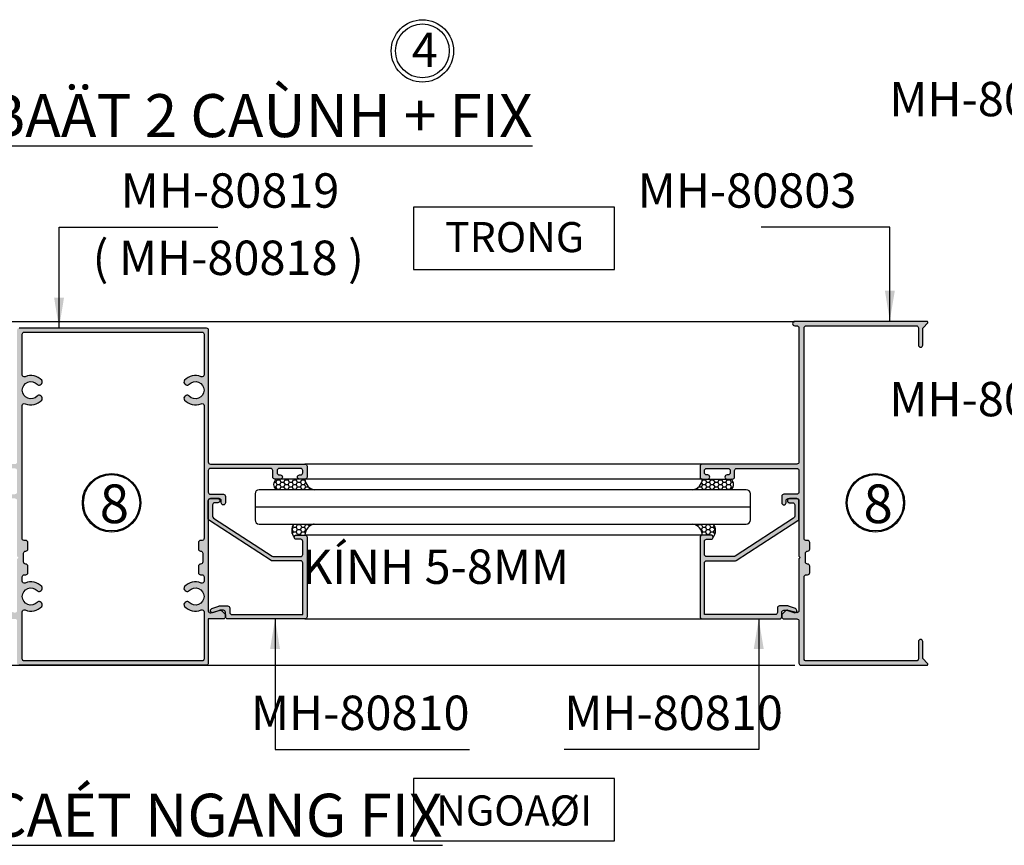
# Model space of a CAD drawing. Units: millimetres. Extents: x 13128 to 22816, y 26712 to 32566.
# Drawn here: x 14911 to 15140, y 26922 to 27114 of the extents above; entities that cross this region are included whole.
import ezdxf

# ---------------------------------------------------------------- set-up
doc = ezdxf.new("R2010")
doc.units = ezdxf.units.MM
for name, color, linetype in [('FRAME', 2, 'Continuous'), ('h', 155, 'Continuous'), ('kinh', 141, 'Continuous'), ('Layer8', 8, 'Continuous'), ('net manh', 3, 'Continuous'), ('PUB_DIM', 3, 'Continuous')]:
    doc.layers.add(name, color=color, linetype=linetype)
doc.layers.add('KICHTHUOC', color=54, linetype='Continuous', lineweight=5)
doc.layers.add('Symbol', color=10, linetype='Continuous', lineweight=9)
doc.styles.add('BINH', font='VNI-Helve-Condense_0.TTF')
doc.styles.add('ROMAND', font='VNI-Helve-Condense_0.TTF', dxfattribs={"width": 0.5})
doc.styles.get("Standard").update_dxf_attribs({"font": 'arial.ttf'})
doc.dimstyles.new('Copy of MIEN HUA1-2', dxfattribs={"dimscale": 0, "dimtxt": 7, "dimasz": 7, "dimexe": 1, "dimexo": 1, "dimgap": 4, "dimtad": 2, "dimdec": 1, "dimtxsty": 'ROMAND', "dimcen": 10, "dimdle": 5, "dimclrd": 8, "dimclre": 8, "dimclrt": 95, "dimadec": 0, "dimazin": 0, "dimtfac": 1, "dimtdec": 1, "dimtmove": 2, "dimatfit": 3, "dimfxl": 1, "dimarcsym": 0})
pattern_1 = [(0, (2731.186203481858, 30400.1625), (0.9525000000000001, 0.549926), [0.635, -1.27]), (120, (2731.186203481858, 30400.1625), (-0.9524998862015611, 0.5499261971046782), [0.6349999999999999, -1.27]), (59.99999999999999, (2731.186203481858, 30400.1625), (1.137984389387725e-07, 1.099852197104678), [-1.27, 0.635])]

msp = doc.modelspace()

# ---------------------------------------------------------------- hatches: boundary and pattern name
at = {"layer": 'h'}
h = msp.add_hatch(color=254, dxfattribs=at)
h.dxf.hatch_style = 1
h.paths.add_polyline_path([(15091.26978365173, 27043.95695519458, 0.4142135623730976), (15090.76978365173, 27043.45695519458, 0.4142135623730941), (15091.26978365173, 27042.95695519458), (15091.76978365173, 27042.95695519458, -0.4142135623730948), (15092.26978365173, 27042.45695519458), (15092.26978365173, 27011.25695519458, -0.4142135623730951), (15091.76978365173, 27010.75695519458), (15069.76978365173, 27010.75695519458, 0.4142135623730951), (15069.26978365173, 27010.25695519458), (15069.26978365173, 27007.75695519458, 0.4142135623730951), (15069.76978365173, 27007.25695519458), (15071.01978365173, 27007.25695519458, 0.4142135623730951), (15071.51978365173, 27007.75695519458, 0.414213562373097), (15071.01978365173, 27008.25695519458), (15070.76978365173, 27008.25695519458, -0.414213562373095), (15070.26978365173, 27008.75695519458), (15070.26978365173, 27009.25695519458, -0.4142135623730949), (15070.76978365173, 27009.75695519458), (15075.76978365173, 27009.75695519458, -0.4142135623730951), (15076.26978365173, 27009.25695519458), (15076.26978365173, 27008.75695519458, -0.4142135623730951), (15075.76978365173, 27008.25695519458), (15075.51978365173, 27008.25695519458, 0.414213562373099), (15075.01978365173, 27007.75695519458, 0.4142135623730951), (15075.51978365173, 27007.25695519458), (15076.76978365173, 27007.25695519458, 0.4142135623730951), (15077.26978365173, 27007.75695519458), (15077.26978365173, 27009.25695519458, -0.4142135623730951), (15077.76978365173, 27009.75695519458), (15091.76978365173, 27009.75695519458, -0.4142135623730951), (15092.26978365173, 27009.25695519458), (15092.26978365173, 27004.25695519458, -0.4142135623730951), (15091.76978365173, 27003.75695519458), (15088.76978365173, 27003.75695519458, 0.4142135623730951), (15088.26978365173, 27003.25695519458), (15088.26978365173, 27001.75695519458, 0.4142135623730951), (15088.76978365173, 27001.25695519458, 0.4142135623730951), (15089.26978365173, 27001.75695519458), (15089.26978365173, 27002.25695519458, -0.4142135623730951), (15089.76978365173, 27002.75695519458), (15091.76978365173, 27002.75695519458, -0.4142135623730951), (15092.26978365173, 27002.25695519458), (15092.26978365173, 26989.30695519458), (15092.56978365173, 26989.00695519458), (15092.26978365173, 26988.70695519458), (15092.26978365173, 26976.68439948339, -0.48947967161138), (15091.64608768049, 26976.19994173838), (15089.72689043292, 26976.68996789647, 0.3394542588637996), (15089.12333704233, 26976.61050858517), (15088.41623026114, 26975.90340180399, 0.1989123673793239), (15088.26978365173, 26975.54984841339), (15088.26978365173, 26975.25695519458, 0.414213562373095), (15088.76978365173, 26974.75695519458), (15091.76978365173, 26974.75695519458, -0.4142135623730951), (15092.26978365173, 26974.25695519458), (15092.26978365173, 26964.45695519458, 0.4142135623730951), (15092.76978365173, 26963.95695519458), (15122.01978365173, 26963.95695519458, 0.6681786379195827), (15122.19656034703, 26964.38373188988), (15121.06978365173, 26965.51050858518), (15121.06978365173, 26969.45695519458, 0.4142135623730991), (15120.56978365173, 26969.95695519458, 0.4142135623730951), (15120.06978365173, 26969.45695519458), (15120.06978365173, 26965.45695519458, -0.4142135623730951), (15119.56978365173, 26964.95695519458), (15093.96978365173, 26964.95695519458, -0.4142135623730951), (15093.46978365173, 26965.45695519458), (15093.46978365173, 26984.50695519458, -0.4142135623730951), (15093.96978365173, 26985.00695519458), (15094.26978365173, 26985.00695519458, 0.4142135623730951), (15094.76978365173, 26985.50695519458), (15094.76978365173, 26987.00695519458, 0.4142135623731023), (15094.26978365173, 26987.50695519458, -0.4142135623731024), (15093.76978365173, 26988.00695519458), (15093.76978365173, 26990.00695519458, -0.4142135623730982), (15094.26978365173, 26990.50695519458, 0.4142135623730982), (15094.76978365173, 26991.00695519458), (15094.76978365173, 26992.50695519458, 0.4142135623730951), (15094.26978365173, 26993.00695519458), (15093.90196890252, 26993.00695519458, -0.4806248474882091), (15093.46978365173, 26993.50695519458), (15093.46978365173, 27042.45695519458, -0.4142135623730951), (15093.96978365173, 27042.95695519458), (15119.56978365173, 27042.95695519458, -0.4142135623730951), (15120.06978365173, 27042.45695519458), (15120.06978365173, 27038.45695519458, 0.414213562373097), (15120.56978365173, 27037.95695519458, 0.4142135623730951), (15121.06978365173, 27038.45695519458), (15121.06978365173, 27042.1962950228, -0.1989123673798978), (15121.21623026114, 27042.54984841339), (15122.19656034703, 27043.53017849928, 0.6681786379196549), (15122.01978365173, 27043.95695519458)])
h = msp.add_hatch(color=254, dxfattribs=at)
h.dxf.hatch_style = 1
edge = h.paths.add_edge_path()
edge.add_arc((14909.78804097596, 26976.68439948339), 0.5, 255.67676572149878, 359.9999999995831, ccw=False)
edge.add_line((14909.66434500472, 26976.19994173838), (14907.48333706565, 26976.75681568268))
edge.add_arc((14907.49514775715, 26976.25695519458), 0.4999999999975107, 91.35353144363663, 135.0000000005896)
edge.add_line((14907.14159436656, 26976.61050858517), (14906.43448758537, 26975.90340180399))
edge.add_arc((14906.78804097597, 26975.54984841339), 0.5000000000026569, 134.9999999998526, 179.9999999995831)
edge.add_arc((14906.84067669544, 26975.34424447504), 0.5896432971796914, 159.5926632364021, 264.8785573980331)
edge.add_line((14906.78804097596, 26974.75695519458), (14909.78804097596, 26974.75695519458))
edge.add_arc((14909.78804097596, 26974.25695519458), 0.5, 0, 90, ccw=False)
edge.add_line((14910.28804097596, 26974.25695519458), (14910.28804097596, 26964.45695519458))
edge.add_arc((14910.78804097596, 26964.45695519458), 0.5, 180, 270)
edge.add_line((14910.78804097596, 26963.95695519458), (14954.28804097596, 26963.95695519458))
edge.add_arc((14954.28804097596, 26964.45695519458), 0.5, 270, 360)
edge.add_line((14954.78804097596, 26964.45695519458), (14954.78804097596, 26974.75695519458))
edge.add_line((14954.78804097596, 26974.75695519458), (14958.28804097596, 26974.75695519458))
edge.add_arc((14958.28804097596, 26975.25695519458), 0.5, 270, 360)
edge.add_arc((14958.34968370793, 26975.49746071543), 0.4999999999966898, 331.248544420947, 414.2802349450428)
edge.add_line((14958.64159436656, 26975.90340180399), (14957.93448758537, 26976.61050858517))
edge.add_arc((14957.58093419478, 26976.25695519458), 0.5000000000013706, 44.99999999970522, 119.999999999854)
edge.add_line((14957.33093419478, 26976.68996789647), (14955.43561935016, 26976.15560931922))
edge.add_arc((14955.28804097596, 26976.63333374132), 0.4999999999983825, 180, 287.16693692669685, ccw=False)
edge.add_line((14954.78804097596, 26976.63333374132), (14954.78804097596, 27002.25695519458))
edge.add_arc((14955.28804097596, 27002.25695519458), 0.5, 90, 180, ccw=False)
edge.add_line((14955.28804097596, 27002.75695519458), (14957.28804097596, 27002.75695519458))
edge.add_arc((14957.28804097596, 27002.25695519458), 0.5, 0, 90, ccw=False)
edge.add_line((14957.78804097596, 27002.25695519458), (14957.78804097596, 27001.75695519458))
edge.add_arc((14958.28804097596, 27001.75695519458), 0.5, 180, 270)
edge.add_arc((14958.28804097596, 27001.75695519458), 0.5, 270, 360)
edge.add_line((14958.78804097596, 27001.75695519458), (14958.78804097596, 27003.25695519458))
edge.add_arc((14958.28804097596, 27003.25695519458), 0.5, 0, 90)
edge.add_line((14958.28804097596, 27003.75695519458), (14955.28804097596, 27003.75695519458))
edge.add_arc((14955.28804097596, 27004.25695519458), 0.5, 180, 270, ccw=False)
edge.add_line((14954.78804097596, 27004.25695519458), (14954.78804097596, 27009.25695519458))
edge.add_arc((14955.28804097596, 27009.25695519458), 0.5, 90, 180, ccw=False)
edge.add_line((14955.28804097596, 27009.75695519458), (14969.28804097596, 27009.75695519458))
edge.add_arc((14969.28804097596, 27009.25695519458), 0.5, 0, 90, ccw=False)
edge.add_line((14969.78804097596, 27009.25695519458), (14969.78804097596, 27007.75695519458))
edge.add_arc((14970.28804097596, 27007.75695519458), 0.5, 180, 270)
edge.add_line((14970.28804097596, 27007.25695519458), (14971.53804097596, 27007.25695519458))
edge.add_arc((14971.53804097596, 27007.75695519458), 0.5, 270, 360)
edge.add_arc((14971.53906988972, 27007.78901537377), 0.4999999999994309, 356.323651974882, 465.0417132266188)
edge.add_arc((14971.28804097597, 27008.75695519458), 0.4999999999974349, 179.9999999995831, 284.0362434679265, ccw=False)
edge.add_line((14970.78804097596, 27008.75695519458), (14970.78804097596, 27009.25695519458))
edge.add_arc((14971.28804097596, 27009.25695519458), 0.5, 90, 180, ccw=False)
edge.add_line((14971.28804097596, 27009.75695519458), (14976.28804097596, 27009.75695519458))
edge.add_arc((14976.28804097596, 27009.25695519458), 0.5, 0, 90, ccw=False)
edge.add_line((14976.78804097596, 27009.25695519458), (14976.78804097596, 27008.75695519458))
edge.add_arc((14976.28804097596, 27008.75695519458), 0.5, -90, 0, ccw=False)
edge.add_line((14976.28804097596, 27008.25695519458), (14976.03804097596, 27008.25695519458))
edge.add_arc((14976.03804097596, 27007.75695519458), 0.5, 90, 180)
edge.add_arc((14976.03804097596, 27007.75695519458), 0.5, 180, 270)
edge.add_line((14976.03804097596, 27007.25695519458), (14977.28804097596, 27007.25695519458))
edge.add_arc((14977.28804097596, 27007.75695519458), 0.5, 270, 360)
edge.add_line((14977.78804097596, 27007.75695519458), (14977.78804097596, 27010.25695519458))
edge.add_arc((14977.28804097596, 27010.25695519458), 0.5, 0, 90)
edge.add_line((14977.28804097596, 27010.75695519458), (14955.28804097596, 27010.75695519458))
edge.add_arc((14955.28804097596, 27011.25695519458), 0.5, 180, 270, ccw=False)
edge.add_line((14954.78804097596, 27011.25695519458), (14954.78804097596, 27041.95695519458))
edge.add_arc((14954.28804097596, 27041.95695519458), 0.5, 0, 90)
edge.add_line((14954.28804097596, 27042.45695519458), (14910.78804097596, 27042.45695519458))
edge.add_arc((14910.78804097596, 27041.95695519458), 0.5, 90, 180)
edge.add_line((14910.28804097596, 27041.95695519458), (14910.28804097596, 27011.25695519458))
edge.add_arc((14909.78804097596, 27011.25695519458), 0.5, -90, 0, ccw=False)
edge.add_line((14909.78804097596, 27010.75695519458), (14887.78804097596, 27010.75695519458))
edge.add_arc((14887.78804097596, 27010.25695519458), 0.5, 90, 180)
edge.add_line((14887.28804097596, 27010.25695519458), (14887.28804097596, 27007.75695519458))
edge.add_arc((14887.78804097596, 27007.75695519458), 0.5, 180, 270)
edge.add_line((14887.78804097596, 27007.25695519458), (14889.03804097596, 27007.25695519458))
edge.add_arc((14889.03804097596, 27007.75695519458), 0.5, 270, 360)
edge.add_arc((14889.03906988972, 27007.78901537377), 0.4999999999994309, 356.323651974882, 465.0417132266188)
edge.add_arc((14888.78804097597, 27008.75695519458), 0.4999999999974349, 179.9999999995831, 284.0362434679265, ccw=False)
edge.add_line((14888.28804097596, 27008.75695519458), (14888.28804097596, 27009.25695519458))
edge.add_arc((14888.78804097596, 27009.25695519458), 0.5, 90, 180, ccw=False)
edge.add_line((14888.78804097596, 27009.75695519458), (14893.78804097596, 27009.75695519458))
edge.add_arc((14893.78804097596, 27009.25695519458), 0.5, 0, 90, ccw=False)
edge.add_line((14894.28804097596, 27009.25695519458), (14894.28804097596, 27008.75695519458))
edge.add_arc((14893.78804097596, 27008.75695519458), 0.5, -90, 0, ccw=False)
edge.add_line((14893.78804097596, 27008.25695519458), (14893.53804097596, 27008.25695519458))
edge.add_arc((14893.53804097596, 27007.75695519458), 0.5, 90, 180)
edge.add_arc((14893.53804097596, 27007.75695519458), 0.5, 180, 270)
edge.add_line((14893.53804097596, 27007.25695519458), (14894.78804097596, 27007.25695519458))
edge.add_arc((14894.78804097596, 27007.75695519458), 0.5, 270, 360)
edge.add_line((14895.28804097596, 27007.75695519458), (14895.28804097596, 27009.25695519458))
edge.add_arc((14895.78804097596, 27009.25695519458), 0.5, 90, 180, ccw=False)
edge.add_line((14895.78804097596, 27009.75695519458), (14909.78804097596, 27009.75695519458))
edge.add_arc((14909.78804097596, 27009.25695519458), 0.5, 0, 90, ccw=False)
edge.add_line((14910.28804097596, 27009.25695519458), (14910.28804097596, 27004.25695519458))
edge.add_arc((14909.78804097596, 27004.25695519458), 0.5, -90, 0, ccw=False)
edge.add_line((14909.78804097596, 27003.75695519458), (14906.78804097596, 27003.75695519458))
edge.add_arc((14906.78804097596, 27003.25695519458), 0.5, 90, 180)
edge.add_line((14906.28804097596, 27003.25695519458), (14906.28804097596, 27001.75695519458))
edge.add_arc((14906.78804097596, 27001.75695519458), 0.5, 180, 270)
edge.add_arc((14906.94113297355, 27001.73294137114), 0.4999999999986235, 252.1705899262503, 396.9282220561776)
edge.add_arc((14907.78804097596, 27002.25695519458), 0.5000000000002883, 90, 206.565051177078, ccw=False)
edge.add_line((14907.78804097596, 27002.75695519458), (14909.78804097596, 27002.75695519458))
edge.add_arc((14909.78804097596, 27002.25695519458), 0.5, 0, 90, ccw=False)
edge.add_line((14910.28804097596, 27002.25695519458), (14910.28804097596, 26989.30695519458))
edge.add_line((14910.28804097596, 26989.30695519458), (14910.58804097596, 26989.00695519458))
edge.add_line((14910.58804097596, 26989.00695519458), (14910.28804097596, 26988.70695519458))
edge.add_line((14910.28804097596, 26988.70695519458), (14910.28804097596, 26976.68439948339))
edge = h.paths.add_edge_path(flags=16)
edge.add_arc((14915.37893120598, 26981.74148150092), 0.5999999999999374, 223.3423637973473, 300.0000000003379)
edge.add_arc((14915.58543076626, 26981.81453620708), 0.5999999999999482, 278.9651725506231, 396.7449451360586)
edge.add_arc((14913.48804097597, 26979.95695519458), 3.400000000002254, 40.68663760991872, 112.6198649481017)
edge.add_arc((14911.98804097596, 26983.55695519458), 0.5000000000001399, 180, 292.61986494791216, ccw=False)
edge.add_line((14911.48804097596, 26983.55695519458), (14911.48804097596, 26984.50695519458))
edge.add_arc((14911.98804097596, 26984.50695519458), 0.5, 90, 180, ccw=False)
edge.add_line((14911.98804097596, 26985.00695519458), (14912.28804097596, 26985.00695519458))
edge.add_arc((14912.28804097596, 26985.50695519458), 0.5, 270, 360)
edge.add_line((14912.78804097596, 26985.50695519458), (14912.78804097596, 26987.00695519458))
edge.add_arc((14912.28804097596, 26987.00695519458), 0.5, 0, 90)
edge.add_arc((14912.28804097596, 26988.00695519458), 0.5, 180, 270, ccw=False)
edge.add_line((14911.78804097596, 26988.00695519458), (14911.78804097596, 26990.00695519458))
edge.add_arc((14912.28804097596, 26990.00695519458), 0.5, 90, 180, ccw=False)
edge.add_arc((14912.28804097596, 26991.00695519458), 0.5, 270, 360)
edge.add_line((14912.78804097596, 26991.00695519458), (14912.78804097596, 26992.50695519458))
edge.add_arc((14912.29580008154, 26992.59469858098), 0.4999999999990817, 349.8930134875811, 477.2748619753573)
edge.add_arc((14911.90413360136, 26993.4298292949), 0.4231801948471986, 190.5010237259213, 292.5868738384226, ccw=False)
edge.add_line((14911.48804097596, 26993.35270339521), (14911.48804097596, 27024.35695519458))
edge.add_arc((14911.98804097596, 27024.35695519458), 0.499999999998181, 67.38013505208778, 180, ccw=False)
edge.add_arc((14913.48804097596, 27027.95695519458), 3.400000000001875, 247.3801350519549, 317.626374883803)
edge.add_arc((14915.55658483243, 27026.06986051919), 0.5999999999993814, 317.6263748836833, 419.9999999999629)
edge.add_arc((14915.40180418494, 27026.19810054166), 0.6000000000009367, 40.71463507561975, 134.8890888715252)
edge.add_arc((14913.48804097596, 27027.95695519458), 1.999999999998139, 43.34236379710029, 318.17289553223014, ccw=False)
edge.add_arc((14915.37893120598, 27029.74148150092), 0.5999999999999374, 223.3423637973473, 300.0000000003379)
edge.add_arc((14915.58543076626, 27029.81453620708), 0.6000000000002317, 278.9651725507946, 396.7449451359546)
edge.add_arc((14913.48804097597, 27027.95695519458), 3.399999999999882, 40.68663760987223, 112.6198649481253)
edge.add_arc((14911.98804097596, 27031.55695519458), 0.5000000000001399, 180, 292.61986494791216, ccw=False)
edge.add_line((14911.48804097596, 27031.55695519458), (14911.48804097596, 27040.95695519458))
edge.add_arc((14911.98804097596, 27040.95695519458), 0.5, 90, 180, ccw=False)
edge.add_line((14911.98804097596, 27041.45695519458), (14953.28804097596, 27041.45695519458))
edge.add_arc((14953.28804097596, 27040.95695519458), 0.5, 0, 90, ccw=False)
edge.add_line((14953.78804097596, 27040.95695519458), (14953.78804097596, 27031.55695519458))
edge.add_arc((14953.28804097596, 27031.55695519458), 0.5, -112.61986494810458, 0, ccw=False)
edge.add_arc((14951.78804097596, 27027.95695519458), 3.399999999995159, 67.3801350519077, 137.626374883807)
edge.add_arc((14949.7194971195, 27029.84404986997), 0.6000000000007252, 137.6263748838004, 239.9999999999863)
edge.add_arc((14949.87427776698, 27029.7158098475), 0.5999999999995579, 220.714635075733, 314.8890888723847)
edge.add_arc((14951.78804097596, 27027.95695519458), 1.999999999998925, -136.6576362029354, 138.1728955319706, ccw=False)
edge.add_arc((14949.89715074594, 27026.17242888824), 0.5999999999974405, 43.34236379709467, 120.000000000037)
edge.add_arc((14949.69065118567, 27026.09937418208), 0.6000000000035418, 98.96517255056892, 216.7449451360585)
edge.add_arc((14951.78804097596, 27027.95695519458), 3.399999999998503, 220.6866376098922, 292.619864948097)
edge.add_arc((14953.28804097596, 27024.35695519458), 0.5000000000008396, 0, 112.61986494810449, ccw=False)
edge.add_line((14953.78804097596, 27024.35695519458), (14953.78804097596, 26993.50695519458))
edge.add_arc((14953.37194835057, 26993.4298292949), 0.4231801948464317, -87.8206402339348, 10.50102372543688, ccw=False)
edge.add_line((14953.38804097596, 26993.00695519458), (14952.98804097596, 26993.00695519458))
edge.add_arc((14952.98804097596, 26992.50695519458), 0.5, 90, 180)
edge.add_line((14952.48804097596, 26992.50695519458), (14952.48804097596, 26991.00695519458))
edge.add_arc((14952.98804097596, 26991.00695519458), 0.5, 180, 270)
edge.add_arc((14952.98804097596, 26990.00695519458), 0.5, 0, 90, ccw=False)
edge.add_line((14953.48804097596, 26990.00695519458), (14953.48804097596, 26988.00695519458))
edge.add_arc((14952.98804097596, 26988.00695519458), 0.5, -90, 0, ccw=False)
edge.add_arc((14952.98804097596, 26987.00695519458), 0.5, 90, 180)
edge.add_line((14952.48804097596, 26987.00695519458), (14952.48804097596, 26985.50695519458))
edge.add_arc((14952.98583803397, 26985.46007141226), 0.4999999999999294, 174.6196101766815, 288.4850980765171)
edge.add_arc((14953.28804097596, 26984.50695519458), 0.5000000000011932, 4.16889633925166e-10, 106.6992442341134, ccw=False)
edge.add_line((14953.78804097596, 26984.50695519458), (14953.78804097596, 26983.55695519458))
edge.add_arc((14953.28804097596, 26983.55695519458), 0.5, -112.61986494810458, 0, ccw=False)
edge.add_arc((14951.78804097596, 26979.95695519458), 3.400000000003274, 67.38013505189828, 137.6263748836711)
edge.add_arc((14949.7194971195, 26981.84404986997), 0.600000000002069, 137.6263748839174, 240.0000000003104)
edge.add_arc((14949.87427776698, 26981.7158098475), 0.5999999999981791, 220.7146350758464, 314.8890888722617)
edge.add_arc((14951.78804097596, 26979.95695519458), 2.000000000001636, -136.6576362029354, 138.1728955320401, ccw=False)
edge.add_arc((14949.89715074594, 26978.17242888824), 0.5999999999974405, 43.34236379709467, 120.000000000037)
edge.add_arc((14949.69065118567, 26978.09937418208), 0.5999999999999482, 98.96517255062307, 216.7449451360585)
edge.add_arc((14951.78804097596, 26979.95695519458), 3.400000000001262, 220.6866376098523, 292.6198649480168)
edge.add_arc((14953.28804097596, 26976.35695519458), 0.5000000000008396, 0, 112.61986494810449, ccw=False)
edge.add_line((14953.78804097596, 26976.35695519458), (14953.78804097596, 26965.45695519458))
edge.add_arc((14953.28804097596, 26965.45695519458), 0.5, -90, 0, ccw=False)
edge.add_line((14953.28804097596, 26964.95695519458), (14911.98804097596, 26964.95695519458))
edge.add_arc((14911.98804097596, 26965.45695519458), 0.5, 180, 270, ccw=False)
edge.add_line((14911.48804097596, 26965.45695519458), (14911.48804097596, 26976.35695519458))
edge.add_arc((14911.98804097596, 26976.35695519458), 0.499999999998181, 67.38013505208778, 180, ccw=False)
edge.add_arc((14913.48804097596, 26979.95695519458), 3.400000000001875, 247.3801350519549, 317.626374883803)
edge.add_arc((14915.55658483243, 26978.06986051919), 0.5999999999993814, 317.6263748836833, 419.9999999999629)
edge.add_arc((14915.40180418494, 26978.19810054166), 0.6000000000023153, 40.71463507550644, 134.8890888716483)
edge.add_arc((14913.48804097596, 26979.95695519458), 1.999999999997854, 43.342363797024575, 318.17289553208303, ccw=False)
h = msp.add_hatch(dxfattribs=at)
h.set_pattern_fill('HONEY', color=256, scale=0.2, style=0)
h.set_pattern_definition(pattern_1)
h.paths.add_polyline_path([(14970.61513980959, 27007.25648715784, 0.4817319649837962), (14970.55609727573, 27004.80494213544), (14979.47930674337, 27004.80494213544, -0.3538356685171959), (14977.29094424586, 27007.25648715784), (14976.03804097596, 27007.25648715784)])
h = msp.add_hatch(dxfattribs=at)
h.set_pattern_fill('HONEY', color=254, scale=0.2, style=0)
h.set_pattern_definition(pattern_1)
h.paths.add_polyline_path([(15076.4426848181, 27007.25648715784, -0.4817319649837962), (15076.50172735196, 27004.80494213544), (15067.57851788432, 27004.80494213544, 0.3538356685171959), (15069.76688038183, 27007.25648715784), (15071.01978365173, 27007.25648715784)])
h = msp.add_hatch(color=254, dxfattribs=at)
h.dxf.hatch_style = 1
h.paths.add_polyline_path([(14976.28804097596, 26988.25695519458, -0.4142135623730946), (14976.78804097596, 26987.75695519458), (14976.78804097596, 26975.75695519458), (14960.28804097596, 26975.75695519458, -0.414213562373095), (14959.78804097596, 26976.25695519458), (14959.78804097596, 26977.25695519458, 0.4142135623730943), (14959.28804097596, 26977.75695519458), (14957.40579574042, 26977.75695519458, 0.08748866352594618), (14957.23478566876, 26977.72680150497), (14955.6170309043, 26977.13798692437, 1), (14955.95905104763, 26976.19829430358), (14957.49395923078, 26976.75695519458), (14958.28804097596, 26976.75695519458, -0.4142135623730956), (14958.78804097596, 26976.25695519458), (14958.78804097596, 26975.25695519458, 0.4142135623730951), (14959.28804097596, 26974.75695519458), (14977.28804097596, 26974.75695519458, 0.4142135623730951), (14977.78804097596, 26975.25695519458), (14977.78804097596, 26993.75695519458, 0.4142135623730951), (14977.28804097596, 26994.25695519458), (14975.28804097596, 26994.25695519458, 0.414213562373104), (14974.78804097596, 26993.75695519458, 0.4142135623730908), (14975.28804097596, 26993.25695519458), (14976.28804097596, 26993.25695519458, -0.4142135623730951), (14976.78804097596, 26992.75695519458), (14976.78804097596, 26989.75695519458, -0.4142135623730951), (14976.28804097596, 26989.25695519458), (14969.7812612526, 26989.25695519458), (14956.02633192303, 26998.21057646996, -0.2606584299909283), (14955.78804097596, 26998.63661446311), (14955.78804097596, 27001.25695519458, -0.4142135623730957), (14956.28804097596, 27001.75695519458), (14956.98804097596, 27001.75695519458, 0.4142135623730934), (14957.48804097596, 27002.25695519458, 0.4142135623730941), (14956.98804097596, 27002.75695519458), (14955.28804097596, 27002.75695519458, 0.414213562373096), (14954.78804097596, 27002.25695519458), (14954.78804097596, 26998.05680167296, 0.2610729501370231), (14955.0269936348, 26997.63035790683), (14969.40231596857, 26988.33051142846, 0.1381960927521881), (14969.66336330974, 26988.25695519458)])
h = msp.add_hatch(color=254, dxfattribs=at)
h.dxf.hatch_style = 1
h.paths.add_polyline_path([(15070.76978365173, 26988.25695519458), (15077.39446131795, 26988.25695519458, 0.1509114339191856), (15077.67642128982, 26988.34404046457), (15092.0517436236, 26997.64388694295, 0.2478115376142398), (15092.26978365173, 26998.05680167296), (15092.26978365173, 27002.25695519458, 0.414213562373096), (15091.76978365173, 27002.75695519458), (15090.06978365173, 27002.75695519458, 0.4142135623730941), (15089.56978365173, 27002.25695519458, 1.087480237174952), (15090.48305247955, 27001.66657115484, -0.6067672578682327), (15091.26978365173, 27001.25695519458), (15091.26978365173, 26998.63661446311, -0.2467270867161315), (15091.05342920178, 26998.22485579358), (15077.2765633751, 26989.25695519458), (15070.76978365173, 26989.25695519458, -0.414213562373095), (15070.26978365173, 26989.75695519458), (15070.26978365173, 26992.75695519458, -0.4142135623730952), (15070.76978365173, 26993.25695519458), (15071.76978365173, 26993.25695519458, 0.4142135623730908), (15072.26978365173, 26993.75695519458, 0.414213562373104), (15071.76978365173, 26994.25695519458), (15069.76978365173, 26994.25695519458, 0.4142135623730951), (15069.26978365173, 26993.75695519458), (15069.26978365173, 26975.25695519458, 0.4142135623730951), (15069.76978365173, 26974.75695519458), (15087.76978365173, 26974.75695519458, 0.4142135623730951), (15088.26978365173, 26975.25695519458), (15088.26978365173, 26976.25695519458, -0.4142135623730956), (15088.76978365173, 26976.75695519458), (15089.56386539692, 26976.75695519458), (15091.09877358007, 26976.19829430358, 1), (15091.4407937234, 26977.13798692437), (15089.82303895893, 26977.72680150497, 0.08748866352594993), (15089.65202888727, 26977.75695519458), (15087.76978365173, 26977.75695519458, 0.4142135623730943), (15087.26978365173, 26977.25695519458), (15087.26978365173, 26976.25695519458, -0.414213562373095), (15086.76978365173, 26975.75695519458), (15070.26978365173, 26975.75695519458), (15070.26978365173, 26987.75695519458, -0.4142135623730948)])
h = msp.add_hatch(dxfattribs=at)
h.set_pattern_fill('HONEY', color=256, scale=0.2, style=0)
h.set_pattern_definition(pattern_1)
h.paths.add_polyline_path([(14974.7289984421, 26996.80494213544, 0.3643626644423915), (14974.78804097596, 26993.75695519458, -0.4142135623730945), (14975.28804097596, 26994.25695519458), (14977.28804097596, 26994.25695519458, -0.364259577389587), (14979.47930674339, 26996.80494213544)])
h = msp.add_hatch(dxfattribs=at)
h.set_pattern_fill('HONEY', color=254, scale=0.2, style=0)
h.set_pattern_definition(pattern_1)
h.paths.add_polyline_path([(15072.32882618559, 26996.80494213544, -0.3643626644423915), (15072.26978365173, 26993.75695519458, 0.4142135623730945), (15071.76978365173, 26994.25695519458), (15069.76978365173, 26994.25695519458, 0.364259577389587), (15067.5785178843, 26996.80494213544)])

# ---------------------------------------------------------------- linework, layer by layer
at = {"color": 1}
msp.add_circle((15004.62597745732, 27106.89074955182), 7.259688002815118, dxfattribs=at)
at = {"color": 253}
for centre, radius in [((15004.62597745732, 27106.89074955182), 6.259688002815118), ((14932.28281571835, 27001.77528061274), 6.562887591830632), ((15110.04734370566, 27001.77528061274), 6.562887591830632)]:
    msp.add_circle(centre, radius, dxfattribs=at)
at = {"layer": 'FRAME'}
for points in [[(15069.26978365173, 27010.25695519458), (15069.26978365173, 27007.75695519458, 0.414213562373095), (15069.76978365173, 27007.25695519458), (15071.01978365173, 27007.25695519458, 0.414213562373095), (15071.51978365173, 27007.75695519458), (15071.51978365173, 27007.75695519458, 0.4142135623730992), (15071.01978365173, 27008.25695519458), (15070.76978365173, 27008.25695519458, -0.4142135623731117), (15070.26978365173, 27008.75695519458), (15070.26978365173, 27009.25695519458, -0.4142135623730867), (15070.76978365173, 27009.75695519458), (15075.76978365173, 27009.75695519458, -0.414213562373095), (15076.26978365173, 27009.25695519458), (15076.26978365173, 27008.75695519458, -0.414213562373095), (15075.76978365173, 27008.25695519458), (15075.51978365173, 27008.25695519458, 0.4142135623731033), (15075.01978365173, 27007.75695519458), (15075.01978365173, 27007.75695519458, 0.414213562373095), (15075.51978365173, 27007.25695519458), (15076.76978365173, 27007.25695519458, 0.414213562373095), (15077.26978365173, 27007.75695519458), (15077.26978365173, 27009.25695519458, -0.414213562373095), (15077.76978365173, 27009.75695519458), (15091.76978365173, 27009.75695519458, -0.414213562373095), (15092.26978365173, 27009.25695519458), (15092.26978365173, 27004.25695519458, -0.414213562373095), (15091.76978365173, 27003.75695519458), (15088.76978365173, 27003.75695519458, 0.414213562373095), (15088.26978365173, 27003.25695519458), (15088.26978365173, 27001.75695519458, 0.414213562373095), (15088.76978365173, 27001.25695519458), (15088.76978365173, 27001.25695519458, 0.414213562373095), (15089.26978365173, 27001.75695519458), (15089.26978365173, 27002.25695519458, -0.414213562373095), (15089.76978365173, 27002.75695519458), (15091.76978365173, 27002.75695519458, -0.414213562373095), (15092.26978365173, 27002.25695519458), (15092.26978365173, 26989.30695519458), (15092.56978365173, 26989.00695519458), (15092.26978365173, 26988.70695519458), (15092.26978365173, 26976.68439948339, -0.4894796716113067), (15091.64608768049, 26976.19994173838), (15089.72689043292, 26976.68996789647, 0.3394542588633905), (15089.12333704233, 26976.61050858517), (15088.41623026114, 26975.90340180399, 0.1989123673796801), (15088.26978365173, 26975.54984841339), (15088.26978365173, 26975.25695519458, 0.4142135623731116), (15088.76978365173, 26974.75695519458), (15091.76978365173, 26974.75695519458, -0.414213562373095), (15092.26978365173, 26974.25695519458), (15092.26978365173, 26964.45695519458, 0.414213562373095), (15092.76978365173, 26963.95695519458), (15122.01978365173, 26963.95695519458, 0.6681786379192989), (15122.19656034703, 26964.38373188988), (15121.06978365173, 26965.51050858518), (15121.06978365173, 26969.45695519458, 0.4142135623731034), (15120.56978365173, 26969.95695519458), (15120.56978365173, 26969.95695519458, 0.414213562373095), (15120.06978365173, 26969.45695519458), (15120.06978365173, 26965.45695519458, -0.414213562373095), (15119.56978365173, 26964.95695519458), (15093.96978365173, 26964.95695519458, -0.414213562373095), (15093.46978365173, 26965.45695519458), (15093.46978365173, 26984.50695519458, -0.414213562373095), (15093.96978365173, 26985.00695519458), (15094.26978365173, 26985.00695519458, 0.414213562373095), (15094.76978365173, 26985.50695519458), (15094.76978365173, 26987.00695519458, 0.4142135623731075), (15094.26978365173, 26987.50695519458, -0.4142135623731116), (15093.76978365173, 26988.00695519458), (15093.76978365173, 26990.00695519458, -0.4142135623731075), (15094.26978365173, 26990.50695519458, 0.414213562373095), (15094.76978365173, 26991.00695519458), (15094.76978365173, 26992.50695519458, 0.414213562373095), (15094.26978365173, 26993.00695519458), (15093.86978365173, 26993.00695519458, -0.4574223581375856), (15093.46978365173, 26993.50695519458), (15093.46978365173, 27042.45695519458, -0.414213562373095), (15093.96978365173, 27042.95695519458), (15119.56978365173, 27042.95695519458, -0.414213562373095), (15120.06978365173, 27042.45695519458), (15120.06978365173, 27038.45695519458, 0.4142135623730971), (15120.56978365173, 27037.95695519458), (15120.56978365173, 27037.95695519458, 0.414213562373095), (15121.06978365173, 27038.45695519458), (15121.06978365173, 27042.1962950228, -0.1989123673796589), (15121.21623026114, 27042.54984841339), (15122.19656034703, 27043.53017849928, 0.6681786379192979), (15122.01978365173, 27043.95695519458), (15091.26978365173, 27043.95695519458, 0.4142135623731003), (15090.76978365173, 27043.45695519458, 0.4142135623730935), (15091.26978365173, 27042.95695519458), (15091.76978365173, 27042.95695519458, -0.4142135623730945), (15092.26978365173, 27042.45695519458), (15092.26978365173, 27011.25695519458, -0.414213562373095), (15091.76978365173, 27010.75695519458), (15069.76978365173, 27010.75695519458, 0.414213562373095)], [(14911.48804097596, 26965.45695519458), (14911.48804097596, 26976.35695519458, -0.535183758487995), (14912.18034866827, 26976.81849365612, 0.3164804256432519), (14915.99984423024, 26977.66548308875, 0.4789782292996707), (14915.85658483243, 26978.58947576146), (14915.67893120598, 26978.69204413051, 0.3475404855923707), (14914.94257192213, 26978.58424265124, -2.516572725249715), (14914.94257192213, 26981.32966773791, 0.3475404855923637), (14915.67893120598, 26981.22186625865), (14915.85658483243, 26981.3244346277, 0.4789782292996707), (14915.99984423024, 26982.24842730041, 0.3164804256432519), (14912.18034866827, 26983.09541673304, -0.5351837584879949), (14911.48804097596, 26983.55695519458), (14911.48804097596, 26984.50695519458, -0.414213562373095), (14911.98804097596, 26985.00695519458), (14912.28804097596, 26985.00695519458, 0.414213562373095), (14912.78804097596, 26985.50695519458), (14912.78804097596, 26987.00695519458, 0.4142135623731075), (14912.28804097596, 26987.50695519458, -0.4142135623731116), (14911.78804097596, 26988.00695519458), (14911.78804097596, 26990.00695519458, -0.4142135623731075), (14912.28804097596, 26990.50695519458, 0.414213562373095), (14912.78804097596, 26991.00695519458), (14912.78804097596, 26992.50695519458, 0.414213562373095), (14912.28804097596, 26993.00695519458), (14911.88804097596, 26993.00695519458, -0.4574223581375856), (14911.48804097596, 26993.50695519458), (14911.48804097596, 27024.35695519458, -0.5351837584880134), (14912.18034866827, 27024.81849365612, 0.3164804256432519), (14915.99984423024, 27025.66548308875, 0.4789782292996655), (14915.85658483243, 27026.58947576146), (14915.67893120598, 27026.69204413051, 0.3475404855923526), (14914.94257192213, 27026.58424265124, -2.516572725249732), (14914.94257192213, 27029.32966773791, 0.3475404855923684), (14915.67893120598, 27029.22186625865), (14915.85658483243, 27029.3244346277, 0.4789782292996633), (14915.99984423024, 27030.24842730041, 0.3164804256432519), (14912.18034866827, 27031.09541673304, -0.5351837584879949), (14911.48804097596, 27031.55695519458), (14911.48804097596, 27040.95695519458, -0.414213562373095), (14911.98804097596, 27041.45695519458), (14953.28804097596, 27041.45695519458, -0.4142135623730955), (14953.78804097596, 27040.95695519458), (14953.78804097596, 27031.55695519458, -0.5351837584880134), (14953.09573328366, 27031.09541673304, 0.3164804256432462), (14949.27623772169, 27030.24842730041, 0.4789782292996762), (14949.4194971195, 27029.3244346277), (14949.59715074594, 27029.22186625865, 0.3475404855923684), (14950.33351002979, 27029.32966773791, -2.516572725249697), (14950.33351002979, 27026.58424265124, 0.3475404855923576), (14949.59715074594, 27026.69204413051), (14949.4194971195, 27026.58947576146, 0.4789782292996581), (14949.27623772168, 27025.66548308875, 0.3164804256432509), (14953.09573328366, 27024.81849365612, -0.535183758487995), (14953.78804097596, 27024.35695519458), (14953.78804097596, 26993.50695519458, -0.4574223581375856), (14953.38804097596, 26993.00695519458), (14952.98804097596, 26993.00695519458, 0.4142135623730951), (14952.48804097596, 26992.50695519458), (14952.48804097596, 26991.00695519458, 0.4142135623730949), (14952.98804097596, 26990.50695519458), (14952.98804097596, 26990.50695519458, -0.4142135623731075), (14953.48804097596, 26990.00695519458), (14953.48804097596, 26988.00695519458, -0.4142135623731116), (14952.98804097596, 26987.50695519458), (14952.98804097596, 26987.50695519458, 0.4142135623731076), (14952.48804097596, 26987.00695519458), (14952.48804097596, 26985.50695519458, 0.4142135623730949), (14952.98804097596, 26985.00695519458), (14953.28804097596, 26985.00695519458, -0.414213562373095), (14953.78804097596, 26984.50695519458), (14953.78804097596, 26983.55695519458, -0.535183758488002), (14953.09573328366, 26983.09541673304, 0.3164804256432479), (14949.27623772168, 26982.24842730041, 0.4789782292996654), (14949.4194971195, 26981.3244346277), (14949.59715074594, 26981.22186625865, 0.3475404855923618), (14950.33351002979, 26981.32966773791, -2.516572725249697), (14950.33351002979, 26978.58424265124, 0.3475404855923576), (14949.59715074594, 26978.69204413051), (14949.4194971195, 26978.58947576146, 0.4789782292996581), (14949.27623772169, 26977.66548308875, 0.316480425643249), (14953.09573328366, 26976.81849365612, -0.5351837584880019), (14953.78804097596, 26976.35695519458), (14953.78804097596, 26965.45695519458, -0.4142135623730948), (14953.28804097596, 26964.95695519458), (14911.98804097596, 26964.95695519458, -0.414213562373095)], [(14977.78804097596, 26975.25695519458, -0.414213562373095), (14977.28804097596, 26974.75695519458), (14959.28804097596, 26974.75695519458, -0.414213562373095), (14958.78804097596, 26975.25695519458), (14958.78804097596, 26976.25695519458, 0.4142135623731008), (14958.28804097596, 26976.75695519458), (14957.58212272114, 26976.75695519458, 0.08748866352592748), (14957.41111264948, 26976.72680150498), (14955.95905104763, 26976.19829430358, -1), (14955.6170309043, 26977.13798692437), (14957.23478566877, 26977.72680150498, -0.08748866352592592), (14957.40579574043, 26977.75695519458), (14959.28804097596, 26977.75695519458, -0.4142135623731109), (14959.78804097596, 26977.25695519458), (14959.78804097596, 26976.25695519458, 0.4142135623731117), (14960.28804097596, 26975.75695519458), (14976.78804097596, 26975.75695519458), (14976.78804097596, 26987.75695519458, 0.4142135623730944), (14976.28804097596, 26988.25695519458), (14969.66336330974, 26988.25695519458, -0.1381960927488697), (14969.40231596857, 26988.33051142846), (14955.0269936348, 26997.63035790683, -0.2610729501361584), (14954.78804097596, 26998.05680167296), (14954.78804097596, 27002.25695519458, -0.4142135623730961), (14955.28804097596, 27002.75695519458), (14956.98804097596, 27002.75695519458, -0.4142135623730943), (14957.48804097596, 27002.25695519458, -0.4142135623730933), (14956.98804097596, 27001.75695519458), (14956.28804097596, 27001.75695519458, 0.4142135623730938), (14955.78804097596, 27001.25695519458), (14955.78804097596, 26998.63661446311, 0.2606584299906581), (14956.02633192303, 26998.21057646996), (14969.667637709, 26989.33091720143, 0.1385916351242203), (14969.92934676194, 26989.25695519458), (14976.28804097596, 26989.25695519458, 0.4142135623730962), (14976.78804097596, 26989.75695519458), (14976.78804097596, 26992.75695519458, 0.4142135623730953), (14976.28804097596, 26993.25695519458), (14975.28804097596, 26993.25695519458, -0.4142135623730867), (14974.78804097596, 26993.75695519458), (14974.78804097596, 26993.75695519458, -0.414213562373113), (14975.28804097596, 26994.25695519458), (14977.28804097596, 26994.25695519458, -0.4142135623730952), (14977.78804097596, 26993.75695519458)], [(15069.26978365173, 26975.25695519458, 0.414213562373095), (15069.76978365173, 26974.75695519458), (15087.76978365173, 26974.75695519458, 0.414213562373095), (15088.26978365173, 26975.25695519458), (15088.26978365173, 26976.25695519458, -0.4142135623731008), (15088.76978365173, 26976.75695519458), (15089.47570190655, 26976.75695519458, -0.08748866352592748), (15089.64671197822, 26976.72680150498), (15091.09877358007, 26976.19829430358, 1), (15091.4407937234, 26977.13798692437), (15089.82303895893, 26977.72680150498, 0.08748866352592592), (15089.65202888726, 26977.75695519458), (15087.76978365173, 26977.75695519458, 0.4142135623731109), (15087.26978365173, 26977.25695519458), (15087.26978365173, 26976.25695519458, -0.4142135623731117), (15086.76978365173, 26975.75695519458), (15070.26978365173, 26975.75695519458), (15070.26978365173, 26987.75695519458, -0.4142135623730944), (15070.76978365173, 26988.25695519458), (15077.39446131796, 26988.25695519458, 0.1381960927488697), (15077.65550865913, 26988.33051142846), (15092.0308309929, 26997.63035790683, 0.2610729501361584), (15092.26978365173, 26998.05680167296), (15092.26978365173, 27002.25695519458, 0.4142135623730961), (15091.76978365173, 27002.75695519458), (15090.06978365173, 27002.75695519458, 0.4142135623730943), (15089.56978365173, 27002.25695519458, 0.4142135623730933), (15090.06978365173, 27001.75695519458), (15090.76978365173, 27001.75695519458, -0.4142135623730938), (15091.26978365173, 27001.25695519458), (15091.26978365173, 26998.63661446311, -0.2606584299906581), (15091.03149270467, 26998.21057646996), (15077.39018691869, 26989.33091720143, -0.1385916351242203), (15077.12847786575, 26989.25695519458), (15070.76978365173, 26989.25695519458, -0.4142135623730962), (15070.26978365173, 26989.75695519458), (15070.26978365173, 26992.75695519458, -0.4142135623730953), (15070.76978365173, 26993.25695519458), (15071.76978365173, 26993.25695519458, 0.4142135623730867), (15072.26978365173, 26993.75695519458), (15072.26978365173, 26993.75695519458, 0.414213562373113), (15071.76978365173, 26994.25695519458), (15069.76978365173, 26994.25695519458, 0.4142135623730952), (15069.26978365173, 26993.75695519458)]]:
    msp.add_lwpolyline(points, format="xyb", close=True, dxfattribs=at)
msp.add_lwpolyline([(14910.78804097596, 27042.45695519458), (14954.28804097596, 27042.45695519458, -0.414213562373095), (14954.78804097596, 27041.95695519458), (14954.78804097596, 27011.25695519458, 0.4142135623730943), (14955.28804097596, 27010.75695519458), (14977.28804097596, 27010.75695519458, -0.414213562373095), (14977.78804097596, 27010.25695519458), (14977.78804097596, 27007.75695519458, -0.414213562373095), (14977.28804097596, 27007.25695519458), (14976.03804097596, 27007.25695519458, -0.4142135623730949), (14975.53804097596, 27007.75695519458), (14975.53804097596, 27007.75695519458, -0.4142135623730992), (14976.03804097596, 27008.25695519458), (14976.28804097596, 27008.25695519458, 0.4142135623731117), (14976.78804097596, 27008.75695519458), (14976.78804097596, 27009.25695519458, 0.4142135623730867), (14976.28804097596, 27009.75695519458), (14971.28804097596, 27009.75695519458, 0.4142135623730951), (14970.78804097596, 27009.25695519458), (14970.78804097596, 27008.75695519458, 0.4142135623730949), (14971.28804097596, 27008.25695519458), (14971.53804097596, 27008.25695519458, -0.4142135623731075), (14972.03804097596, 27007.75695519458), (14972.03804097596, 27007.75695519458, -0.414213562373095), (14971.53804097596, 27007.25695519458), (14970.28804097596, 27007.25695519458, -0.4142135623730949), (14969.78804097596, 27007.75695519458), (14969.78804097596, 27009.25695519458, 0.414213562373095), (14969.28804097596, 27009.75695519458), (14955.28804097596, 27009.75695519458, 0.4142135623730945), (14954.78804097596, 27009.25695519458), (14954.78804097596, 27004.25695519458, 0.4142135623730944), (14955.28804097596, 27003.75695519458), (14958.28804097596, 27003.75695519458, -0.414213562373095), (14958.78804097596, 27003.25695519458), (14958.78804097596, 27001.75695519458, -0.414213562373095), (14958.28804097596, 27001.25695519458, -0.4142135623730949), (14957.78804097596, 27001.75695519458), (14957.78804097596, 27002.25695519458, 0.414213562373095), (14957.28804097596, 27002.75695519458), (14955.28804097596, 27002.75695519458, 0.414213562373095), (14954.78804097596, 27002.25695519458), (14954.78804097596, 26976.63333374132, 0.4894796716113095), (14955.4117369472, 26976.14887599631), (14957.33093419478, 26976.68996789647, -0.3394542588633905), (14957.93448758537, 26976.61050858517), (14958.64159436656, 26975.90340180399, -0.1989123673796802), (14958.78804097596, 26975.54984841339), (14958.78804097596, 26975.25695519458, -0.4142135623731198), (14958.28804097596, 26974.75695519458), (14954.78804097596, 26974.75695519458), (14954.78804097596, 26964.45695519458, -0.414213562373095), (14954.28804097596, 26963.95695519458), (14910.78804097596, 26963.95695519458, -0.414213562373095)], format="xyb", dxfattribs=at)
at = {"layer": 'h'}
for p, q in [((14773.8062983002, 27043.95695519458), (15091.26978365173, 27043.95695519458)), ((15069.76978365173, 27010.75695519458), (14977.28804097596, 27010.75695519458)), ((15069.76978365173, 27010.75695519458), (14977.28804097596, 27010.75695519458)), ((14977.29094383633, 27007.25649558452), (14970.61513980959, 27007.25648715784)), ((15069.76978365173, 27007.25695519458), (14977.28804097596, 27007.25695519458)), ((15069.76978365173, 27007.25695519458), (14977.28804097596, 27007.25695519458)), ((15069.76688079136, 27007.25649558452), (15076.4426848181, 27007.25648715784)), ((14965.66159648073, 27000.80494213544), (15081.00014674281, 27000.80494213544)), ((15069.76978365173, 26994.25695519458), (14977.28804097596, 26994.25695519458)), ((15069.76978365173, 26994.25695519458), (14977.28804097596, 26994.25695519458)), ((14977.28804097596, 26974.75695519458), (15069.76978365173, 26974.75695519458)), ((14772.3062983002, 26963.95695519458), (15091.26978365173, 26963.95695519458))]:
    msp.add_line(p, q, dxfattribs=at)
for centre, radius, start, end in [((14971.56262737831, 27006.00718455572), 1.567957169224816, 127.1771595529361, 230.0635730128867), ((14979.90038565642, 27007.38330596427), 2.612521288874075, 182.7821995988739, 260.724767247189), ((15067.15743897127, 27007.38330596427), 2.612521288874075, 279.2752327528044, 357.2178004011228), ((15075.49519724939, 27006.00718455572), 1.567957169224816, 309.9364269871473, 52.8228404471046), ((14976.5721905318, 26995.31608126992), 2.369401560815309, 141.0700335757776, 221.1494411377963), ((14979.90038565642, 26994.22657830661), 2.612521288872062, 99.27523275281092, 179.3337827703468), ((15067.15743897128, 26994.22657830661), 2.612521288872062, 0.6662172296534089, 80.72476724719567), ((15070.48563409589, 26995.31608126992), 2.369401560815309, 318.8505588622112, 38.92996642420167)]:
    msp.add_arc(centre, radius, start, end, dxfattribs=at)
at = {"layer": 'kinh'}
msp.add_lwpolyline([(15080.00014674281, 26996.80494213544, 0.414213562373095), (15081.00014674281, 26997.80494213544), (15081.00014674281, 27003.80494213544, 0.414213562373095), (15080.00014674281, 27004.80494213544), (14966.66159648073, 27004.80494213544, 0.414213562373095), (14965.66159648073, 27003.80494213544), (14965.66159648073, 26997.80494213544, 0.414213562373095), (14966.66159648073, 26996.80494213544)], format="xyb", close=True, dxfattribs=at)
at = {"layer": 'Layer8', "color": 253, "linetype": 'Continuous', "ltscale": 0.01}
for points in [[(15002.51637572835, 27056.04660613209), (15049.3479661969, 27056.04660613209), (15049.3479661969, 27070.52562566454), (15002.51637572835, 27070.52562566454)], [(15002.51637572835, 26923.12865604815), (15049.3479661969, 26923.12865604815), (15049.3479661969, 26937.60767558061), (15002.51637572835, 26937.60767558061)]]:
    msp.add_lwpolyline(points, close=True, dxfattribs=at)
at = {"layer": 'net manh', "color": 1}
for centre in [(14932.28281571835, 27001.77528061274), (15110.04734370566, 27001.77528061274)]:
    msp.add_circle(centre, 6.812887591830632, dxfattribs=at)

# ---------------------------------------------------------------- texts
at = {"color": 253, "insert": (15002.14782272188, 27111.16799501262), "char_height": 8, "width": 45.76129984529894, "attachment_point": 1}
msp.add_mtext('4', dxfattribs=at)
at = {"layer": 'KICHTHUOC', "color": 253, "char_height": 8, "style": 'ROMAND'}
for s, insert, attachment_point in [('MH-80810', (15164.17974856425, 27089.1910680348), 9), ('MH-80819', (14934.40777386886, 27067.91403508663), 7), ('MH-80803', (15105.61652389991, 27067.91403508663), 9), ('( MH-80818 )', (14927.8506236087, 27052.25702142355), 7), ('MH-80810', (15164.17974856425, 27019.38608151296), 9), ('KÍNH 5-8MM', (15038.76204783866, 26980.39110387832), 9)]:
    msp.add_mtext(s, dxfattribs=dict(at, insert=insert, attachment_point=attachment_point))
for insert, attachment_point, rotation in [((15015.59250221744, 26946.39627956975), 9, 359.9999999784199), ((15037.63503320665, 26946.39627956975), 7, 2.158010299158601e-08)]:
    msp.add_mtext('MH-80810', dxfattribs=dict(at, insert=insert, attachment_point=attachment_point, rotation=rotation))
at = {"layer": 'net manh', "color": 253, "char_height": 9, "width": 41.36903222621891, "attachment_point": 1}
for insert in [(14929.51966484632, 27006.02842048141), (15107.28419283362, 27006.02842048141)]:
    msp.add_mtext('{\\fVNI-Aptima|b0|i0|c0|p2;8}', dxfattribs=dict(at, insert=insert))
at = {"layer": 'PUB_DIM', "color": 253, "linetype": 'Continuous', "ltscale": 0.01, "char_height": 10, "attachment_point": 7, "style": 'BINH'}
for s, insert in [('{\\fVNI-Helve-Condense|b1|i0|c0|p2;\\LCÖÛA SOÅ BAÄT 2 CAÙNH + FIX}', (14833.5853737814, 27086.83598544399)), ('{\\fVNI-Helve-Condense|b1|i0|c0|p2;\\LMAËT CAÉT NGANG FIX}', (14865.16262364606, 26924.07287890795))]:
    msp.add_mtext(s, dxfattribs=dict(at, insert=insert))
at = {"layer": 'Symbol', "color": 253, "char_height": 7, "attachment_point": 2}
for s, insert in [('{\\fVNI-Times|b1|i0|c0|p2;TRONG}', (15026.0909122158, 27067.06796683347)), ('{\\fVNI-Times|b1|i0|c0|p2;NGOAØI}', (15025.97998705821, 26933.6761322657))]:
    msp.add_mtext(s, dxfattribs=dict(at, insert=insert))

# ---------------------------------------------------------------- leaders
at = {"layer": 'KICHTHUOC', "color": 253, "annotation_type": 0, "has_hookline": 1}
for points, hookline_direction, text_width in [([(14920.04739759198, 27042.45695519458), (14920.04739759943, 27065.91403508663), (14930.78026714444, 27065.91403508663)], 0, 22.18666666666666), ([(15113.41974991663, 27044.08636416116), (15113.41974990919, 27065.91403508663), (15109.61652389992, 27065.91403508663)], 1, 22.13333333333333)]:
    msp.add_leader(points, dimstyle='Copy of MIEN HUA1-2', override={"dimscale": 1, "dimtad": 1}, dxfattribs=dict(at, hookline_direction=hookline_direction, text_width=text_width))
at = {"layer": 'KICHTHUOC', "color": 253, "annotation_type": 0, "has_hookline": 1, "text_width": 22.176}
for points, hookline_direction, horizontal_direction in [([(14970.32254454868, 26974.75695519458), (14970.32254454793, 26944.39627958358), (14989.41650221668, 26944.39627957961)], 0, (1, -3.76643850122654e-10, 0)), ([(15082.90499087541, 26974.75695519458), (15082.90499087616, 26944.39627958358), (15063.81103320741, 26944.39627957961)], 1, (1, 3.76643850122654e-10, 0))]:
    msp.add_leader(points, dimstyle='Copy of MIEN HUA1-2', override={"dimscale": 1, "dimtad": 1}, dxfattribs=dict(at, hookline_direction=hookline_direction, horizontal_direction=horizontal_direction))

doc.saveas('drawing.dxf')
